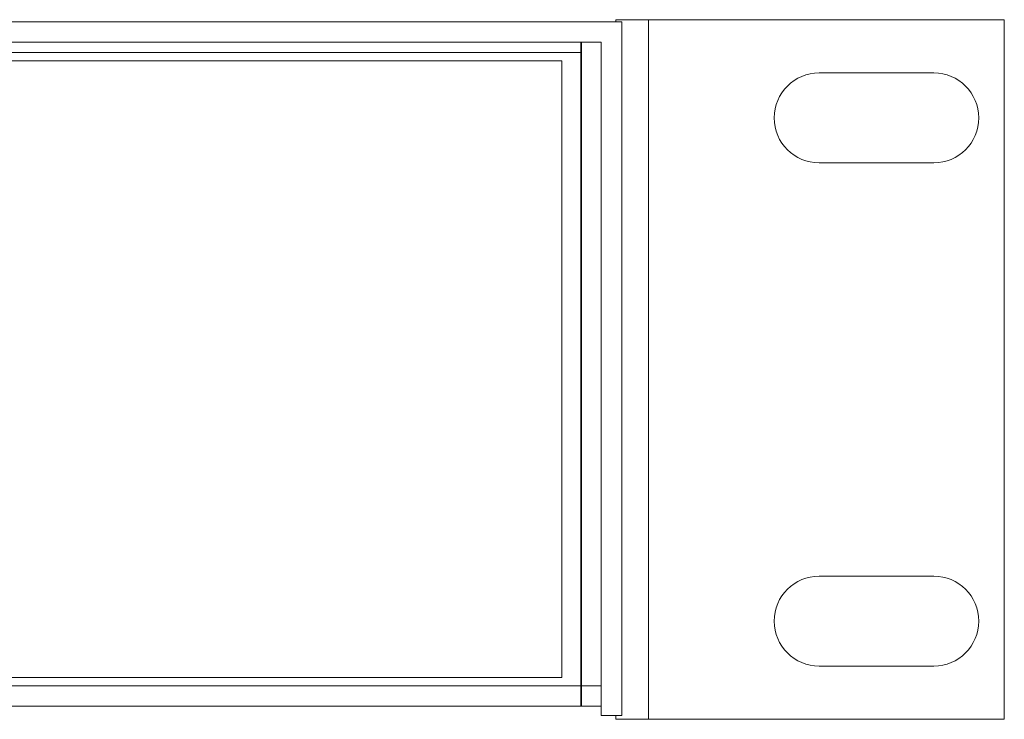
# Model space of a CAD drawing. Units: inches. Extents: x -12 to 31.9, y 2 to 23.4.
# Drawn here: x 16.4 to 18.8, y 2 to 3.7 of the extents above; entities that cross this region are included whole.
import ezdxf

# ---------------------------------------------------------------- set-up
doc = ezdxf.new("R2010")
doc.units = ezdxf.units.IN
doc.header["$MEASUREMENT"] = 0

msp = doc.modelspace()

# ---------------------------------------------------------------- linework, layer by layer
at = {"color": 0, "linetype": 'Continuous', "lineweight": 0, "extrusion": (0, 1, 0)}
for p, q in [((17.83936, 3.71206, 1.75), (17.83936, 3.70706, 1.75)), ((17.91936, 3.71206, 1.75), (17.83936, 3.71206, 1.75)), ((18.78936, 3.71206, 1.75), (17.91936, 3.71206, 1.75)), ((17.91936, 2.00206, 1.75), (17.91936, 3.71206, 1.75)), ((18.78936, 2.00206, 1.75), (18.78936, 3.71206, 1.75)), ((17.85395, 3.70706, 1.75), (0.77295, 3.70706, 1.75)), ((17.85395, 3.70706, 1.75), (17.85395, 2.01106, 1.75)), ((0.82295, 3.65706, 1.75), (17.80395, 3.65706, 1.75)), ((17.75395, 2.03406, 1.75), (17.75395, 3.65706, 1.75)), ((17.75595, 3.65706, 1.75), (17.75595, 2.03406, 1.75)), ((17.75595, 3.63206, 1.75), (17.75595, 3.65706, 1.75)), ((17.80395, 3.65706, 1.75), (17.80395, 2.01106, 1.75)), ((17.75595, 3.63206, 1.75), (0.89195, 3.63206, 1.75)), ((16.62745, 3.61112, 1.75), (12.75265, 3.61112, 1.75)), ((17.70795, 3.61112, 1.75), (16.62745, 3.61112, 1.75)), ((17.70795, 2.10436, 1.75), (17.70795, 3.61112, 1.75)), ((18.33685, 3.58206, 1.75), (18.61685, 3.58206, 1.75)), ((18.61685, 3.36206, 1.75), (18.33685, 3.36206, 1.75)), ((18.33685, 2.35206, 1.75), (18.61685, 2.35206, 1.75)), ((18.61685, 2.13206, 1.75), (18.33685, 2.13206, 1.75)), ((12.75265, 2.10436, 1.75), (17.70795, 2.10436, 1.75)), ((17.80395, 2.08406, 1.75), (0.84395, 2.08406, 1.75)), ((0.84395, 2.03406, 1.75), (17.80395, 2.03406, 1.75)), ((17.75595, 2.03406, 1.75), (0.89195, 2.03406, 1.75)), ((17.80395, 2.03406, 1.75), (17.75395, 2.03406, 1.75)), ((17.85395, 2.01106, 1.75), (17.80395, 2.01106, 1.75)), ((17.83936, 2.01106, 1.75), (17.83936, 2.00206, 1.75)), ((17.83936, 2.00206, 1.75), (17.91936, 2.00206, 1.75)), ((17.91936, 2.00206, 1.75), (18.78936, 2.00206, 1.75))]:
    msp.add_line(p, q, dxfattribs=at)
at = {"color": 0, "linetype": 'Continuous', "lineweight": 0}
for centre, start, end in [((18.33685, 3.47206, 1.75), 90, 270), ((18.61685, 3.47206, 1.75), 270, 90), ((18.33685, 2.24206, 1.75), 90, 270), ((18.61685, 2.24206, 1.75), 270, 90)]:
    msp.add_arc(centre, 0.11, start, end, dxfattribs=at)

doc.saveas('drawing.dxf')
